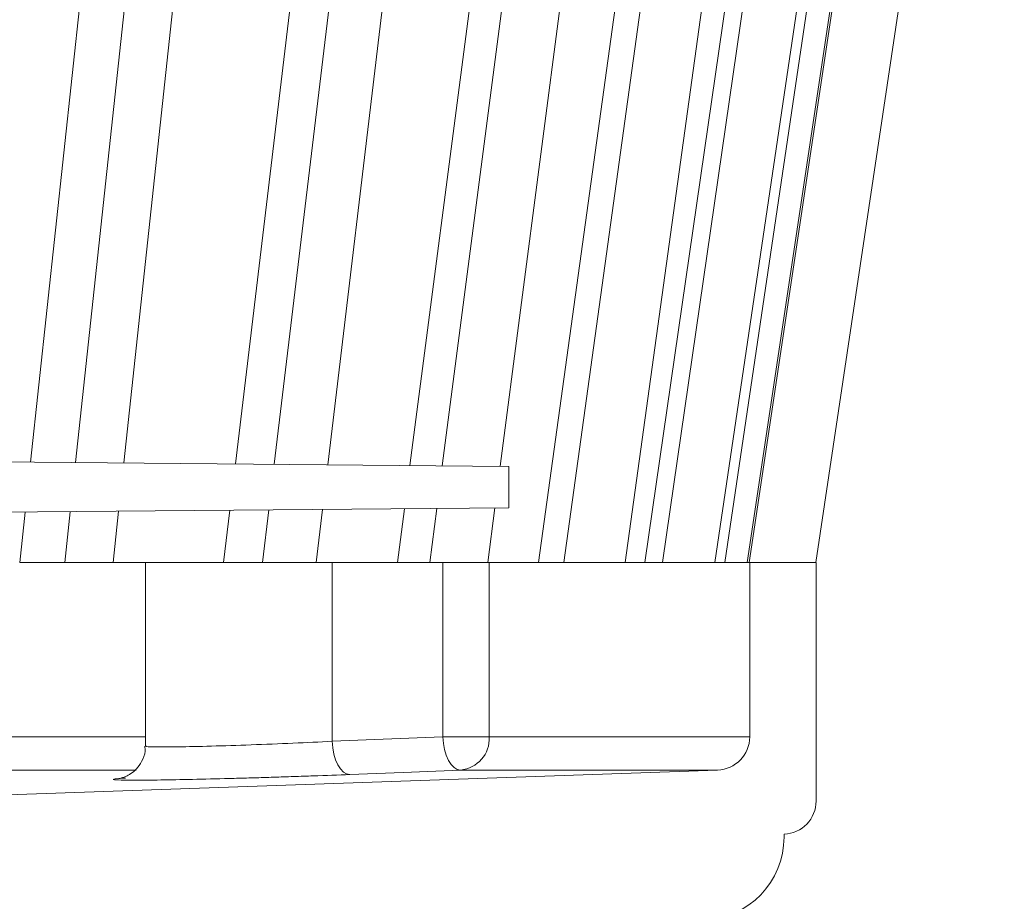
# Model space of a CAD drawing. Units: millimetres. Extents: x 76 to 631, y 13 to 588.
# Drawn here: x 486 to 545, y 412 to 465 of the extents above; entities that cross this region are included whole.
import ezdxf

# ---------------------------------------------------------------- set-up
doc = ezdxf.new("R2010")
doc.units = ezdxf.units.MM
doc.header["$LTSCALE"] = 8
doc.styles.add('SLDTEXTSTYLE0', font='TXT', dxfattribs={"width": 0.605})
doc.dimstyles.new('SLDDIMSTYLE0', dxfattribs={"dimtxt": 12.32793, "dimasz": 10, "dimexe": 0, "dimexo": 0.0625, "dimgap": 3.081982, "dimtad": 1, "dimdec": 0, "dimrnd": 1e-09, "dimzin": 12, "dimdsep": 46, "dimtxsty": 'SLDTEXTSTYLE0', "dimsah": 1, "dimcen": 0.09, "dimadec": 0, "dimazin": 3, "dimtfac": 1, "dimtdec": 0, "dimtofl": 0, "dimtmove": 0, "dimatfit": 3, "dimfxl": 0, "dimfrac": 2, "dimtolj": 1, "dimtzin": 12, "dimarcsym": 0})
doc.dimstyles.new('SLDDIMSTYLE1', dxfattribs={"dimtxt": 12.32793, "dimasz": 10, "dimexe": 0, "dimexo": 0.0625, "dimgap": 3.081982, "dimtad": 1, "dimdec": 0, "dimrnd": 1e-09, "dimzin": 4, "dimdsep": 46, "dimtxsty": 'SLDTEXTSTYLE0', "dimsah": 1, "dimcen": 0.09, "dimadec": 0, "dimazin": 1, "dimtfac": 1, "dimtdec": 0, "dimtofl": 0, "dimtmove": 0, "dimatfit": 3, "dimfxl": 0, "dimfrac": 2, "dimtolj": 1, "dimtzin": 12, "dimarcsym": 0})

# ---------------------------------------------------------------- blocks, each defined once
blk = doc.blocks.new('_D_2')
at = {"color": 7, "linetype": 'Continuous', "lineweight": 0}
for p, q in [((533.913, 181.266), (533.913, 90.913)), ((223.913, 180.68), (223.913, 90.913)), ((223.913, 98.913), (533.913, 98.913))]:
    blk.add_line(p, q, dxfattribs=at)
at = {"color": 7, "linetype": 'Continuous', "lineweight": 18}
for points in [[(223.913, 98.913), (233.913, 96.913), (233.913, 100.913)], [(533.913, 98.913), (523.913, 100.913), (523.913, 96.913)]]:
    blk.add_solid(points, dxfattribs=at)
at = {"color": 7, "linetype": 'Continuous', "lineweight": 18, "char_height": 12.7, "attachment_point": 1, "style": 'SLDTEXTSTYLE0'}
for s, insert in [('%%c', (355.809, 115.284)), ('310', (373.795, 115.284))]:
    blk.add_mtext(s, dxfattribs=dict(at, insert=insert))
blk = doc.blocks.new('_D_6')
at = {"color": 7, "linetype": 'Continuous', "lineweight": 18}
for p, q in [((573.625, 431.93), (631.021, 431.93)), ((623.021, 431.93), (623.021, 231.93)), ((574.02, 231.93), (631.021, 231.93))]:
    blk.add_line(p, q, dxfattribs=at)
for points in [[(623.021, 431.93), (621.021, 421.93), (625.021, 421.93)], [(623.021, 231.93), (625.021, 241.93), (621.021, 241.93)]]:
    blk.add_solid(points, dxfattribs=at)
at = {"color": 7, "linetype": 'Continuous', "lineweight": 18, "insert": (606.65, 296.653), "char_height": 12.7, "attachment_point": 1, "rotation": 90, "style": 'SLDTEXTSTYLE0'}
blk.add_mtext('135...200', dxfattribs=at)

msp = doc.modelspace()

# ---------------------------------------------------------------- linework, layer by layer
at = {"color": 7, "linetype": 'Continuous', "lineweight": 18}
for p, q in [((486.602, 437.965), (492.412, 491.93)), ((495.129, 491.93), (489.313, 437.942)), ((492.217, 437.916), (498.034, 491.93)), ((498.939, 437.858), (505.41, 491.93)), ((507.762, 491.93), (501.285, 437.837)), ((504.504, 437.809), (510.983, 491.93)), ((509.456, 437.766), (516.491, 491.93)), ((518.442, 491.93), (511.402, 437.749)), ((514.888, 437.719), (521.931, 491.93)), ((517.199, 431.93), (525.486, 491.93)), ((527.008, 491.93), (518.718, 431.93)), ((522.421, 431.93), (530.71, 491.93)), ((523.603, 431.93), (532.26, 491.93)), ((533.328, 491.93), (524.67, 431.93)), ((527.815, 431.93), (536.709, 491.93)), ((537.307, 491.93), (528.413, 431.93)), ((529.769, 431.93), (538.765, 491.93)), ((538.885, 491.93), (529.889, 431.93)), ((533.888, 431.93), (542.885, 491.93)), ((515.413, 437.714), (420.413, 438.543)), ((515.413, 437.714), (515.413, 435.214)), ((463.678, 434.763), (515.413, 435.214)), ((485.952, 431.93), (486.279, 434.96)), ((488.994, 434.984), (488.665, 431.93)), ((491.572, 431.93), (491.904, 435.009)), ((498.229, 431.93), (498.605, 435.067)), ((500.956, 435.088), (500.578, 431.93)), ((503.801, 431.93), (504.182, 435.116)), ((508.698, 431.93), (509.117, 435.159)), ((511.068, 435.176), (510.646, 431.93)), ((514.136, 431.93), (514.561, 435.207)), ((485.952, 431.93), (488.665, 431.93)), ((493.523, 431.93), (488.665, 431.93)), ((493.523, 431.93), (493.523, 420.863)), ((493.523, 431.93), (504.773, 431.93)), ((504.773, 431.93), (504.773, 421.156)), ((504.773, 431.93), (511.438, 431.93)), ((511.438, 421.425), (511.438, 431.93)), ((511.438, 431.93), (514.231, 431.93)), ((514.231, 431.93), (514.231, 421.425)), ((517.199, 431.93), (514.231, 431.93)), ((517.199, 431.93), (518.718, 431.93)), ((523.603, 431.93), (518.718, 431.93)), ((523.603, 431.93), (524.67, 431.93)), ((527.815, 431.93), (524.67, 431.93)), ((527.815, 431.93), (528.413, 431.93)), ((529.769, 431.93), (528.413, 431.93)), ((529.769, 431.93), (529.889, 431.93)), ((529.913, 431.93), (529.889, 431.93)), ((529.913, 431.93), (529.913, 421.425)), ((533.913, 431.93), (529.913, 431.93)), ((533.913, 417.562), (533.913, 431.93)), ((504.773, 421.156), (511.438, 421.425)), ((514.231, 421.425), (511.438, 421.425)), ((514.231, 421.425), (529.913, 421.425)), ((492.971, 419.426), (385.062, 419.426)), ((527.983, 419.426), (444.739, 416.519)), ((527.983, 419.426), (512.501, 419.426)), ((492.153, 418.936), (492.321, 418.95)), ((531.983, 415.392), (531.983, 415.563))]:
    msp.add_line(p, q, dxfattribs=at)
at = {"color": 8, "linetype": 'Continuous', "lineweight": 18}
msp.add_line((384.913, 421.425), (493.523, 421.425), dxfattribs=at)
at = {"color": 7, "linetype": 'Continuous', "lineweight": 18, "flags": 128}
for points in [[(505.835, 419.158), (505.639, 419.195), (505.447, 419.308), (505.269, 419.493), (505.109, 419.741), (504.975, 420.044), (504.872, 420.39), (504.804, 420.766), (504.773, 421.156)], [(512.501, 419.426), (512.304, 419.463), (512.113, 419.577), (511.934, 419.761), (511.775, 420.01), (511.641, 420.313), (511.538, 420.659), (511.469, 421.034), (511.438, 421.425)], [(512.501, 419.426), (509.039, 419.286), (505.835, 419.158)]]:
    msp.add_lwpolyline(points, dxfattribs=at)
at = {"color": 7, "linetype": 'Continuous', "lineweight": 18}
for centre, radius, start, end in [((512.319, 421.331), 1.914, 275.44296, 2.81156), ((527.913, 421.425), 2, 272, 0), ((531.913, 417.562), 2, 272, 0), ((526.983, 415.392), 5, 272, 0)]:
    msp.add_arc(centre, radius, start, end, dxfattribs=at)
at = {"color": 8, "linetype": 'Continuous', "lineweight": 18}
for points, knots in [([(493.591, 420.863), (493.57, 420.858), (493.445, 420.83), (494.05, 420.811), (495.388, 420.815), (497.437, 420.862), (499.863, 420.941), (502.456, 421.044), (504.001, 421.119), (504.773, 421.156)], [0, 0, 0, 0, 0.032504, 0.193561, 0.354666, 0.51588, 0.677211, 0.838601, 1, 1, 1, 1]), ([(491.605, 418.851), (491.577, 418.87), (491.541, 418.895), (492.175, 418.938), (492.321, 418.947)], [0, 0, 0, 0, 0.769695, 1, 1, 1, 1])]:
    msp.add_open_spline(points, degree=3, knots=knots, dxfattribs=at)
at = {"color": 7, "linetype": 'Continuous', "lineweight": 18}
for points, knots in [([(493.491, 420.861), (493.499, 420.762), (493.526, 420.442), (493.334, 419.957), (493.019, 419.503), (492.673, 419.21), (492.365, 419.043), (492.15, 418.965), (492.023, 418.931), (491.945, 418.915), (491.941, 418.915), (491.939, 418.915)], [0, 0, 0, 0, 0.083278, 0.272274, 0.425363, 0.554815, 0.661111, 0.739831, 0.80603, 0.886837, 1, 1, 1, 1]), ([(505.835, 419.158), (505.135, 419.129), (504.398, 419.102), (503.241, 419.06), (502.844, 419.047), (502.048, 419.02), (501.252, 418.994), (500.453, 418.97), (499.654, 418.946), (499.254, 418.935), (498.087, 418.903), (497.34, 418.884), (495.911, 418.853), (495.259, 418.84), (494.373, 418.827), (494.092, 418.823), (493.572, 418.818), (493.095, 418.814), (492.703, 418.815), (492.353, 418.817), (492.2, 418.819), (491.819, 418.828), (491.662, 418.837), (491.605, 418.851)], [0, 0, 0, 0, 0.125, 0.125, 0.1875, 0.1875, 0.25, 0.3125, 0.3125, 0.375, 0.375, 0.5, 0.5, 0.625, 0.625, 0.6875, 0.6875, 0.75, 0.8125, 0.8125, 0.875, 0.875, 1, 1, 1, 1])]:
    msp.add_open_spline(points, degree=3, knots=knots, dxfattribs=at)

# ---------------------------------------------------------------- dimensions: what is measured, and where the dimension line sits
dim = msp.add_linear_dim(base=(623.021, 231.93), p1=(533.913, 431.93), p2=(526.023, 231.93), angle=90, dimstyle='SLDDIMSTYLE1', dxfattribs=at)
dim.commit()
dim.dimension.update_dxf_attribs({"geometry": '_D_6', "text_midpoint": (623.021, 331.93), "dimtype": 160})
dim = msp.add_linear_dim(base=(533.913, 98.913), p1=(223.913, 417.562), p2=(533.913, 417.562), text='%%c<>', dimstyle='SLDDIMSTYLE0', dxfattribs=at)
dim.commit()
dim.dimension.update_dxf_attribs({"geometry": '_D_2', "text_midpoint": (378.913, 98.913), "dimtype": 160})

doc.saveas('drawing.dxf')
